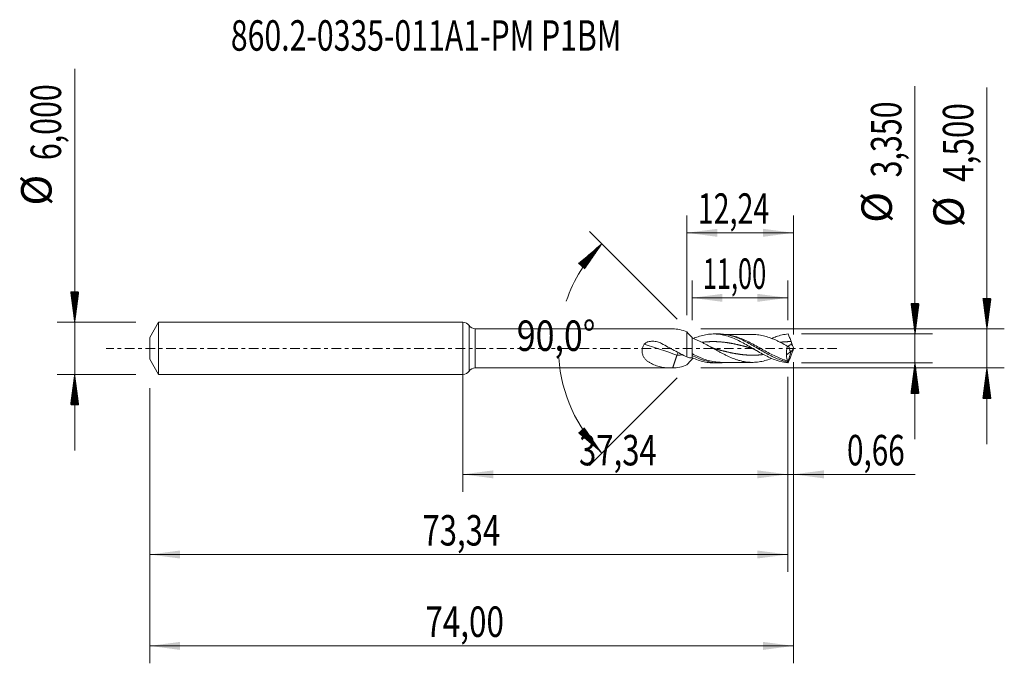
# Model space of a CAD drawing. Units: millimetres. Extents: x -51 to 62, y -36 to 38.
import ezdxf

# ---------------------------------------------------------------- set-up
doc = ezdxf.new("R2010")
doc.units = ezdxf.units.MM
doc.linetypes.add('CENTER', pattern=[47.5, 22, -8.5, 8.5, -8.5])
for name, color, linetype in [('1', 4, 'Continuous'), ('2', 7, 'Continuous'), ('SK1', 4, 'Continuous'), ('SK2', 7, 'Continuous'), ('SK4', 2, 'CENTER'), ('SK6', 5, 'Continuous')]:
    doc.layers.add(name, color=color, linetype=linetype)
doc.styles.add('iso_b_vert', font='simplex.shx')
doc.dimstyles.get("Standard").update_dxf_attribs({"dimtxt": 0.18, "dimasz": 0.18, "dimexe": 0.18, "dimexo": 0.0625, "dimgap": 0.09, "dimtad": 1, "dimzin": 0, "dimdsep": 52, "dimtxsty": 'Standard', "dimcen": 0.09, "dimadec": 0, "dimazin": 0, "dimtfac": 1, "dimtdec": 4, "dimtofl": 0, "dimtmove": 0, "dimatfit": 3, "dimfxl": 1, "dimtolj": 1, "dimtzin": 0, "dimarcsym": 0})

# ---------------------------------------------------------------- blocks, each defined once
blk = doc.blocks.new('_U0')
at = {"layer": '2', "lineweight": 13}
for p, q in [((0, -1.5875), (0, -16.477503)), ((37.3387, -3.2625), (37.3387, -16.477503)), ((0, -14.477503), (37.3387, -14.477503))]:
    blk.add_line(p, q, dxfattribs=at)
at = {"layer": '2', "lineweight": 18}
for points in [[(0, -14.477503), (3.499998, -14.016719), (3.500002, -14.938287)], [(37.3387, -14.477503), (33.838702, -14.938287), (33.838698, -14.016719)]]:
    blk.add_solid(points, dxfattribs=at)
at = {"layer": '2', "lineweight": 13, "insert": (13.347785, -13.44487), "char_height": 3.5, "attachment_point": 7, "line_spacing_factor": 1.084337, "style": 'iso_b_vert'}
blk.add_mtext('\\W0.7495;37,34', dxfattribs=at)
blk = doc.blocks.new('_U1')
at = {"layer": 'SK2', "lineweight": 13}
for p, q in [((38, -1.5875), (38, -36.192985)), ((-36, -4.5875), (-36, -36.192985)), ((-36, -34.192985), (38, -34.192985))]:
    blk.add_line(p, q, dxfattribs=at)
at = {"layer": 'SK2', "lineweight": 18}
for points in [[(-36, -34.192985), (-32.500002, -33.732202), (-32.499998, -34.653769)], [(38, -34.192985), (34.500002, -34.653769), (34.499998, -33.732202)]]:
    blk.add_solid(points, dxfattribs=at)
at = {"layer": 'SK2', "lineweight": 13, "insert": (-4.321565, -33.160352), "char_height": 3.5, "attachment_point": 7, "line_spacing_factor": 1.084337, "style": 'iso_b_vert'}
blk.add_mtext('\\W0.7581;74,00', dxfattribs=at)
blk = doc.blocks.new('_U2')
at = {"layer": 'SK2', "lineweight": 13}
for p, q in [((25.76, 3.8375), (25.76, 15.284119)), ((38, 1.5875), (38, 15.284119)), ((25.76, 13.284119), (38, 13.284119))]:
    blk.add_line(p, q, dxfattribs=at)
at = {"layer": 'SK2', "lineweight": 18}
for points in [[(25.76, 13.284119), (29.259998, 13.744903), (29.260002, 12.823335)], [(38, 13.284119), (34.500002, 12.823335), (34.499998, 13.744903)]]:
    blk.add_solid(points, dxfattribs=at)
at = {"layer": 'SK2', "lineweight": 13, "insert": (26.995868, 14.316753), "char_height": 3.5, "attachment_point": 7, "line_spacing_factor": 1.084337, "style": 'iso_b_vert'}
blk.add_mtext('\\W0.6898;12,24', dxfattribs=at)
blk = doc.blocks.new('_U3')
at = {"layer": 'SK2', "lineweight": 13}
for p, q in [((38, -1.5875), (38, -16.477503)), ((37.3387, -3.2625), (37.3387, -16.477503)), ((28.5887, -14.477503), (51.996491, -14.477503))]:
    blk.add_line(p, q, dxfattribs=at)
at = {"layer": 'SK2', "lineweight": 18}
for points in [[(37.3387, -14.477503), (33.838702, -14.938287), (33.838698, -14.016719)], [(38, -14.477503), (41.499998, -14.016719), (41.500002, -14.938287)]]:
    blk.add_solid(points, dxfattribs=at)
at = {"layer": 'SK2', "lineweight": 13, "insert": (44.15186, -13.44487), "char_height": 3.5, "attachment_point": 7, "line_spacing_factor": 1.084337, "style": 'iso_b_vert'}
blk.add_mtext('\\W0.7150;0,66', dxfattribs=at)
blk = doc.blocks.new('_U4')
at = {"layer": 'SK2', "lineweight": 13}
for p, q in [((26.3387, 3.2625), (26.3387, 7.810371)), ((37.3387, 3.2625), (37.3387, 7.810371)), ((37.3387, 5.810371), (26.3387, 5.810371))]:
    blk.add_line(p, q, dxfattribs=at)
at = {"layer": 'SK2', "lineweight": 18}
for points in [[(26.3387, 5.810371), (29.838698, 6.271155), (29.838702, 5.349588)], [(37.3387, 5.810371), (33.838702, 5.349588), (33.838698, 6.271155)]]:
    blk.add_solid(points, dxfattribs=at)
at = {"layer": 'SK2', "lineweight": 13, "insert": (27.576268, 6.843005), "char_height": 3.5, "attachment_point": 7, "line_spacing_factor": 1.084337, "style": 'iso_b_vert'}
blk.add_mtext('\\W0.6110;11,00', dxfattribs=at)
blk = doc.blocks.new('_U5')
at = {"layer": 'SK2', "lineweight": 13}
for p, q in [((37.3387, -3.2625), (37.3387, -25.690158)), ((-36, -4.5875), (-36, -25.690158)), ((-36, -23.690158), (37.3387, -23.690158))]:
    blk.add_line(p, q, dxfattribs=at)
at = {"layer": 'SK2', "lineweight": 18}
for points in [[(-36, -23.690158), (-32.500002, -23.229374), (-32.499998, -24.150942)], [(37.3387, -23.690158), (33.838702, -24.150942), (33.838698, -23.229374)]]:
    blk.add_solid(points, dxfattribs=at)
at = {"layer": 'SK2', "lineweight": 13, "insert": (-4.652215, -22.657524), "char_height": 3.5, "attachment_point": 7, "line_spacing_factor": 1.084337, "style": 'iso_b_vert'}
blk.add_mtext('\\W0.7495;73,34', dxfattribs=at)

msp = doc.modelspace()

# ---------------------------------------------------------------- hatches: boundary and pattern name
at = {"layer": '2', "lineweight": 13}
h = msp.add_hatch(dxfattribs=at)
h.set_pattern_fill('ANSI31', color=256, scale=0.0062, style=0)
h.paths.add_polyline_path([(60.236, 2.25), (59.776, 5.75), (60.697, 5.75)])
h = msp.add_hatch(dxfattribs=at)
h.set_pattern_fill('ANSI31', color=256, scale=0.0062, style=0)
h.paths.add_polyline_path([(51.97, 1.675), (51.509, 5.175), (52.431, 5.175)])
h = msp.add_hatch(dxfattribs=at)
h.set_pattern_fill('ANSI31', color=256, scale=0.0062, style=0)
h.paths.add_polyline_path([(51.97, -1.675), (52.431, -5.175), (51.509, -5.175)])
h = msp.add_hatch(dxfattribs=at)
h.set_pattern_fill('ANSI31', color=256, scale=0.0062, style=0)
h.paths.add_polyline_path([(60.236, -2.25), (60.697, -5.75), (59.776, -5.75)])
at = {"layer": 'SK2', "lineweight": 13}
h = msp.add_hatch(dxfattribs=at)
h.set_pattern_fill('ANSI31', color=256, scale=0.0062, style=0)
h.paths.add_polyline_path([(15.981, 12.033), (13.978, 9.126), (13.294, 9.743)])
h = msp.add_hatch(dxfattribs=at)
h.set_pattern_fill('ANSI31', color=256, scale=0.0062, style=0)
h.paths.add_polyline_path([(-44.625, 3), (-45.086, 6.5), (-44.164, 6.5)])
h = msp.add_hatch(dxfattribs=at)
h.set_pattern_fill('ANSI31', color=256, scale=0.0062, style=0)
h.paths.add_polyline_path([(-44.625, -3), (-44.164, -6.5), (-45.086, -6.5)])
h = msp.add_hatch(dxfattribs=at)
h.set_pattern_fill('ANSI31', color=256, scale=0.0062, style=0)
h.paths.add_polyline_path([(15.981, -12.033), (13.294, -9.743), (13.978, -9.126)])

# ---------------------------------------------------------------- linework, layer by layer
at = {"layer": '1', "lineweight": 18}
for p, q in [((0, -3), (0, 3)), ((24.109, 2.25), (1.41, 2.25)), ((25.749, 1.892), (25.749, -0.981)), ((26.339, 1.237), (26.339, -0.804)), ((29.385, 1.661), (28.815, 1.66)), ((26.339, -0.804), (26.339, -1.075)), ((37.215, -0.75), (37.709, -0.353)), ((1.41, -2.25), (24.109, -2.25)), ((28.815, -1.66), (29.385, -1.661))]:
    msp.add_line(p, q, dxfattribs=at)
at = {"layer": '1', "lineweight": 13}
for p, q in [((0.705, 2.625), (0.705, -2.625)), ((1.41, 2.25), (1.41, -2.25))]:
    msp.add_line(p, q, dxfattribs=at)
at = {"layer": '1', "lineweight": 18}
for centre, start, end in [((0, 2.15), 33.97448, 90), ((1.41, 3.1), 213.97448, 270), ((1.41, -3.1), 90, 146.02552), ((0, -2.15), 270, 326.02552)]:
    msp.add_arc(centre, 0.85, start, end, dxfattribs=at)
at = {"layer": '1', "lineweight": 13}
for centre, major_axis, ratio, start_param, end_param in [((24.608, -64.14), (-45.461, 59.263), 0.698169, -0.8324136, -0.7711791), ((82.194, 43.438), (-61.85, 0), 0.99863, 0.7685142, 0.77252)]:
    msp.add_ellipse(centre, major_axis=major_axis, ratio=ratio, start_param=start_param, end_param=end_param, dxfattribs=at)
at = {"layer": '1', "lineweight": 18}
msp.add_ellipse((38.071, 0.001), major_axis=(0.597, 1.659), ratio=0.400052, start_param=2.920474, end_param=2.9399857, dxfattribs=at)
for points, knots in [([(24.114, 2.25), (24.387, 2.25), (24.658, 2.219), (25.205, 2.098), (25.476, 2.008), (25.749, 1.892)], [0, 0, 0, 0, 0.5, 0.5, 1, 1, 1, 1]), ([(26.339, 1.197), (26.453, 1.156), (26.567, 1.112), (26.795, 1.017), (26.909, 0.966), (27.138, 0.861), (27.252, 0.807), (27.48, 0.695), (27.594, 0.637), (27.937, 0.459), (28.165, 0.335), (28.507, 0.145), (28.621, 0.082), (28.849, -0.046), (28.963, -0.11), (29.192, -0.236), (29.306, -0.3), (29.534, -0.424), (29.648, -0.485), (29.876, -0.605), (29.99, -0.663), (30.219, -0.778), (30.332, -0.835), (30.675, -0.995), (30.903, -1.091), (31.246, -1.221), (31.36, -1.263), (31.588, -1.339), (31.702, -1.373), (31.93, -1.435), (32.044, -1.463), (32.272, -1.512), (32.386, -1.533), (32.615, -1.567), (32.729, -1.58), (32.957, -1.599), (33.071, -1.605), (33.413, -1.613), (33.641, -1.599), (33.984, -1.56), (34.098, -1.544), (34.325, -1.503), (34.439, -1.478), (34.782, -1.394), (35.009, -1.324), (35.322, -1.214), (35.407, -1.183), (35.492, -1.149)], [0, 0, 0, 0, 0.0373923, 0.0373923, 0.0747846, 0.0747846, 0.1121769, 0.1121769, 0.1495691, 0.1495691, 0.2243537, 0.2243537, 0.261746, 0.261746, 0.2991383, 0.2991383, 0.3365306, 0.3365306, 0.3739229, 0.3739229, 0.4113152, 0.4113152, 0.4487074, 0.4487074, 0.523492, 0.523492, 0.5608843, 0.5608843, 0.5982766, 0.5982766, 0.6356689, 0.6356689, 0.6730612, 0.6730612, 0.7104535, 0.7104535, 0.7478457, 0.7478457, 0.8226303, 0.8226303, 0.8600226, 0.8600226, 0.8974149, 0.8974149, 0.9721995, 0.9721995, 1, 1, 1, 1]), ([(37.387, -1.656), (36.928, -1.615), (36.468, -1.509), (35.778, -1.27), (35.549, -1.178), (35.088, -0.971), (34.858, -0.858), (34.398, -0.617), (34.168, -0.49), (33.708, -0.228), (33.478, -0.094), (33.018, 0.174), (32.788, 0.307), (32.327, 0.565), (32.097, 0.69), (31.637, 0.924), (31.406, 1.033), (30.946, 1.228), (30.715, 1.315), (30.255, 1.461), (30.025, 1.521), (29.564, 1.61), (29.333, 1.639), (28.873, 1.665), (28.642, 1.662), (28.182, 1.623), (27.951, 1.588), (27.49, 1.488), (27.259, 1.423), (26.852, 1.285), (26.674, 1.217), (26.497, 1.143)], [0, 0, 0, 0, 0.1268091, 0.1268091, 0.1902137, 0.1902137, 0.2536183, 0.2536183, 0.3170228, 0.3170228, 0.3804274, 0.3804274, 0.4438319, 0.4438319, 0.5072365, 0.5072365, 0.5706411, 0.5706411, 0.6340456, 0.6340456, 0.6974502, 0.6974502, 0.7608548, 0.7608548, 0.8242593, 0.8242593, 0.8876639, 0.8876639, 0.9510684, 0.9510684, 1, 1, 1, 1]), ([(37.343, -1.566), (37.285, -1.554), (37.227, -1.54), (37.112, -1.513), (37.054, -1.498), (36.882, -1.451), (36.768, -1.416), (36.426, -1.302), (36.199, -1.213), (35.856, -1.064), (35.742, -1.011), (35.512, -0.901), (35.397, -0.843), (35.051, -0.665), (34.823, -0.539), (34.367, -0.281), (34.139, -0.148), (33.796, 0.051), (33.681, 0.118), (33.451, 0.251), (33.335, 0.318), (32.991, 0.513), (32.762, 0.638), (32.306, 0.874), (32.079, 0.985), (31.62, 1.187), (31.388, 1.278), (30.929, 1.432), (30.701, 1.495), (30.245, 1.593), (30.017, 1.627), (29.672, 1.654), (29.556, 1.659), (29.423, 1.661), (29.406, 1.661), (29.389, 1.661)], [0, 0, 0, 0, 0.0215997, 0.0215997, 0.0431993, 0.0431993, 0.0863987, 0.0863987, 0.1727973, 0.1727973, 0.2159967, 0.2159967, 0.259196, 0.259196, 0.3455947, 0.3455947, 0.4319933, 0.4319933, 0.4751927, 0.4751927, 0.518392, 0.518392, 0.6047907, 0.6047907, 0.6911893, 0.6911893, 0.777588, 0.777588, 0.8639867, 0.8639867, 0.9503853, 0.9503853, 0.9935847, 0.9935847, 1, 1, 1, 1]), ([(33.293, 1.609), (33.092, 1.608), (32.768, 1.606), (32.332, 1.607), (31.954, 1.605), (31.602, 1.606), (31.261, 1.604), (30.976, 1.604), (30.717, 1.605), (30.453, 1.605), (30.21, 1.603), (30.041, 1.603), (29.977, 1.603)], [0, 0, 0, 0, 0.1815796, 0.2938891, 0.3941195, 0.5229857, 0.612998, 0.7026394, 0.780633, 0.846897, 0.9420214, 1, 1, 1, 1]), ([(37.287, 0.268), (37.059, 0.395), (36.831, 0.519), (36.488, 0.696), (36.374, 0.754), (36.145, 0.865), (36.031, 0.918), (35.803, 1.021), (35.688, 1.07), (35.46, 1.163), (35.345, 1.206), (35.003, 1.326), (34.775, 1.396), (34.432, 1.48), (34.318, 1.504), (34.09, 1.545), (33.977, 1.561), (33.748, 1.586), (33.634, 1.596), (33.433, 1.607), (33.346, 1.609), (33.259, 1.609)], [0, 0, 0, 0, 0.1700246, 0.1700246, 0.2550368, 0.2550368, 0.3400491, 0.3400491, 0.4250614, 0.4250614, 0.5100737, 0.5100737, 0.6800983, 0.6800983, 0.7651105, 0.7651105, 0.8501228, 0.8501228, 0.9351351, 0.9351351, 1, 1, 1, 1]), ([(37.387, 1.656), (37.158, 1.636), (36.928, 1.599), (36.468, 1.496), (36.238, 1.429), (35.836, 1.29), (35.664, 1.223), (35.492, 1.15)], [0, 0, 0, 0, 0.3637932, 0.3637932, 0.7275864, 0.7275864, 1, 1, 1, 1]), ([(37.387, 1.656), (37.445, 1.521), (37.503, 1.381), (37.619, 1.089), (37.677, 0.936), (37.732, 0.781)], [0, 0, 0, 0, 0.5, 0.5, 1, 1, 1, 1]), ([(20.846, 0.478), (20.814, 0.427), (20.785, 0.375), (20.732, 0.267), (20.708, 0.212), (20.667, 0.099), (20.649, 0.041), (20.622, -0.079), (20.612, -0.139), (20.601, -0.259), (20.599, -0.319), (20.605, -0.439), (20.613, -0.499), (20.635, -0.614), (20.65, -0.67), (20.688, -0.78), (20.71, -0.834), (20.785, -0.986), (20.846, -1.079), (20.984, -1.25), (21.061, -1.328), (21.221, -1.469), (21.306, -1.532), (21.483, -1.649), (21.575, -1.702), (21.855, -1.846), (22.048, -1.923), (22.445, -2.05), (22.649, -2.1), (23.269, -2.217), (23.689, -2.25), (24.114, -2.25)], [0, 0, 0, 0, 0.03125, 0.03125, 0.0625, 0.0625, 0.09375, 0.09375, 0.125, 0.125, 0.15625, 0.15625, 0.1875, 0.1875, 0.21875, 0.21875, 0.25, 0.25, 0.3125, 0.3125, 0.375, 0.375, 0.4375, 0.4375, 0.5, 0.5, 0.625, 0.625, 0.75, 0.75, 1, 1, 1, 1]), ([(22.849, 0.563), (22.773, 0.608), (22.693, 0.646), (22.527, 0.712), (22.441, 0.739), (22.268, 0.782), (22.18, 0.798), (22.002, 0.819), (21.911, 0.824), (21.732, 0.824), (21.643, 0.819), (21.467, 0.797), (21.379, 0.78), (21.249, 0.744), (21.206, 0.729), (21.123, 0.696), (21.083, 0.677), (21.005, 0.633), (20.968, 0.608), (20.9, 0.55), (20.869, 0.516), (20.846, 0.478)], [0, 0, 0, 0, 0.125, 0.125, 0.25, 0.25, 0.375, 0.375, 0.5, 0.5, 0.625, 0.625, 0.75, 0.75, 0.8125, 0.8125, 0.875, 0.875, 0.9375, 0.9375, 1, 1, 1, 1]), ([(25.749, -0.981), (25.504, -0.863), (25.26, -0.741), (24.773, -0.495), (24.531, -0.369), (24.047, -0.112), (23.806, 0.018), (23.326, 0.286), (23.087, 0.422), (22.849, 0.563)], [0, 0, 0, 0, 0.25, 0.25, 0.5, 0.5, 0.75, 0.75, 1, 1, 1, 1]), ([(37.287, 0.268), (37.267, 0.183), (37.25, 0.097), (37.23, -0.033), (37.224, -0.076), (37.214, -0.164), (37.21, -0.208), (37.201, -0.338), (37.198, -0.423), (37.201, -0.59), (37.206, -0.672), (37.215, -0.75)], [0, 0, 0, 0, 0.25, 0.25, 0.375, 0.375, 0.5, 0.5, 0.75, 0.75, 1, 1, 1, 1]), ([(37.375, 0.204), (37.396, 0.22), (37.417, 0.239), (37.467, 0.285), (37.495, 0.311), (37.554, 0.368), (37.585, 0.398), (37.652, 0.455), (37.688, 0.483), (37.727, 0.507)], [0, 0, 0, 0, 0.2256113, 0.2256113, 0.4837408, 0.4837408, 0.7418704, 0.7418704, 1, 1, 1, 1]), ([(37.709, -0.353), (37.68, -0.341), (37.654, -0.318), (37.606, -0.256), (37.585, -0.218), (37.549, -0.13), (37.533, -0.081), (37.508, 0.025), (37.498, 0.081), (37.49, 0.14)], [0, 0, 0, 0, 0.25, 0.25, 0.5, 0.5, 0.75, 0.75, 1, 1, 1, 1]), ([(37.715, -0.354), (37.733, -0.353), (37.753, -0.342), (37.799, -0.3), (37.823, -0.27), (37.874, -0.194), (37.9, -0.149), (37.951, -0.049), (37.976, 0.006), (38, 0.063)], [0, 0, 0, 0, 0.25, 0.25, 0.5, 0.5, 0.75, 0.75, 1, 1, 1, 1]), ([(24.608, -0.778), (24.644, -0.67), (24.693, -0.565), (24.751, -0.476), (24.751, -0.475), (24.751, -0.475)], [0, 0, 0, 0, 0.9979405, 0.9979405, 1, 1, 1, 1]), ([(26.339, -1.075), (26.236, -1.087), (26.138, -1.085), (25.946, -1.054), (25.851, -1.025), (25.758, -0.983)], [0, 0, 0, 0, 0.5, 0.5, 1, 1, 1, 1]), ([(29.983, -1.626), (29.918, -1.633), (29.852, -1.64), (29.672, -1.654), (29.556, -1.659), (29.325, -1.662), (29.21, -1.659), (28.638, -1.624), (28.184, -1.534), (27.607, -1.35), (27.491, -1.309), (27.26, -1.223), (27.145, -1.177), (26.8, -1.03), (26.57, -0.921), (26.339, -0.804)], [0, 0, 0, 0, 0.0540634, 0.0540634, 0.1486571, 0.1486571, 0.2432507, 0.2432507, 0.6216254, 0.6216254, 0.716219, 0.716219, 0.8108127, 0.8108127, 1, 1, 1, 1]), ([(28.815, -1.66), (28.681, -1.659), (28.547, -1.654), (28.182, -1.624), (27.953, -1.589), (27.491, -1.489), (27.261, -1.424), (26.8, -1.267), (26.569, -1.177), (26.339, -1.075)], [0, 0, 0, 0, 0.1624849, 0.1624849, 0.4416566, 0.4416566, 0.7208283, 0.7208283, 1, 1, 1, 1]), ([(37.31, -1.424), (37.27, -1.35), (37.242, -1.255), (37.209, -1.024), (37.205, -0.894), (37.215, -0.75)], [0, 0, 0, 0, 0.5, 0.5, 1, 1, 1, 1]), ([(37.387, -1.656), (37.445, -1.521), (37.503, -1.381), (37.619, -1.089), (37.677, -0.936), (37.732, -0.781)], [0, 0, 0, 0, 0.5, 0.5, 1, 1, 1, 1]), ([(24.114, -2.25), (24.387, -2.25), (24.658, -2.219), (25.205, -2.098), (25.476, -2.008), (25.749, -1.892)], [0, 0, 0, 0, 0.5, 0.5, 1, 1, 1, 1]), ([(29.701, -1.603), (29.857, -1.603), (30.118, -1.603), (30.453, -1.605), (30.717, -1.605), (30.976, -1.604), (31.261, -1.604), (31.602, -1.606), (31.954, -1.605), (32.332, -1.607), (32.767, -1.606), (33.092, -1.608), (33.293, -1.609)], [0, 0, 0, 0, 0.1302376, 0.2180747, 0.2792689, 0.3512915, 0.4340647, 0.5171683, 0.6361234, 0.7286523, 0.8323477, 1, 1, 1, 1]), ([(37.343, -1.566), (37.342, -1.535), (37.338, -1.508), (37.327, -1.462), (37.319, -1.442), (37.31, -1.424)], [0, 0, 0, 0, 0.5, 0.5, 1, 1, 1, 1])]:
    msp.add_open_spline(points, degree=3, knots=knots, dxfattribs=at)
for points, degree in [([(25.749, 1.892), (25.944, 1.667), (26.139, 1.447), (26.339, 1.237)], 3), ([(28.993, -0.047), (28.714, 0.022), (28.445, 0.184)], 2), ([(33.079, 0.046), (33.377, -0.014), (33.667, -0.215)], 2), ([(37.287, 0.268), (37.354, 0.223), (37.422, 0.18), (37.49, 0.14)], 3), ([(37.727, 0.507), (37.759, 0.525), (37.789, 0.548), (37.811, 0.577)], 3), ([(37.732, 0.781), (37.757, 0.71), (37.783, 0.642), (37.811, 0.577)], 3), ([(37.9, 0.329), (37.87, 0.412), (37.841, 0.494), (37.811, 0.577)], 3), ([(38, 0.063), (37.966, 0.151), (37.932, 0.239), (37.9, 0.329)], 3), ([(38, 0.063), (38, 0.021), (38, -0.021), (38, -0.063)], 3), ([(24.608, -0.778), (24.484, -1.146), (24.361, -1.514), (24.237, -1.882), (24.114, -2.25)], 4), ([(25.758, -0.983), (25.755, -0.982), (25.752, -0.982), (25.749, -0.981)], 3), ([(37.353, -1.577), (37.715, -0.354)], 1), ([(37.709, -0.353), (37.711, -0.353), (37.713, -0.354), (37.715, -0.354)], 3), ([(37.732, -0.781), (37.757, -0.71), (37.783, -0.642), (37.811, -0.577)], 3), ([(37.9, -0.329), (37.87, -0.412), (37.841, -0.494), (37.811, -0.577)], 3), ([(38, -0.063), (37.965, -0.151), (37.932, -0.24), (37.9, -0.329)], 3), ([(25.749, -1.892), (25.944, -1.667), (26.139, -1.447), (26.339, -1.237)], 3), ([(26.49, -1.141), (26.439, -1.16), (26.389, -1.179), (26.339, -1.197)], 3), ([(26.339, -1.237), (26.339, -1.224), (26.339, -1.211), (26.339, -1.197)], 3), ([(37.353, -1.577), (37.362, -1.614), (37.373, -1.64), (37.387, -1.656)], 3)]:
    msp.add_open_spline(points, degree=degree, dxfattribs=at)
at = {"layer": '1', "lineweight": 13}
for points, knots in [([(37.31, -1.424), (37.08, -1.363), (36.852, -1.288), (36.509, -1.159), (36.395, -1.113), (36.166, -1.015), (36.051, -0.964), (35.707, -0.803), (35.479, -0.688), (35.024, -0.448), (34.797, -0.323), (34.454, -0.132), (34.339, -0.067), (34.109, 0.062), (33.995, 0.127), (33.652, 0.317), (33.425, 0.443), (32.97, 0.682), (32.742, 0.796), (32.282, 1.01), (32.053, 1.107), (31.597, 1.278), (31.37, 1.351), (30.949, 1.463), (30.755, 1.505), (30.563, 1.536)], [0, 0, 0, 0, 0.1016202, 0.1016202, 0.1524303, 0.1524303, 0.2032404, 0.2032404, 0.3048606, 0.3048606, 0.4064808, 0.4064808, 0.4572909, 0.4572909, 0.508101, 0.508101, 0.6097212, 0.6097212, 0.7113414, 0.7113414, 0.8129615, 0.8129615, 0.9145817, 0.9145817, 1, 1, 1, 1]), ([(33.1, 0.04), (33.085, 0.044), (33.056, 0.052), (33, 0.068), (32.929, 0.087), (32.831, 0.113), (32.747, 0.136), (32.663, 0.158), (32.593, 0.177), (32.494, 0.203), (32.41, 0.225), (32.326, 0.247), (32.256, 0.265), (32.157, 0.29), (32.073, 0.311), (31.989, 0.332), (31.919, 0.349), (31.821, 0.373), (31.736, 0.393), (31.652, 0.413), (31.582, 0.429), (31.484, 0.451), (31.4, 0.47), (31.315, 0.488), (31.245, 0.503), (31.147, 0.523), (31.063, 0.54), (30.979, 0.556), (30.909, 0.569), (30.81, 0.587), (30.726, 0.602), (30.642, 0.617), (30.572, 0.628), (30.473, 0.644), (30.389, 0.656), (30.305, 0.669), (30.235, 0.678), (30.137, 0.691), (30.052, 0.701), (29.968, 0.711), (29.898, 0.719), (29.8, 0.729), (29.716, 0.737), (29.631, 0.744), (29.561, 0.75), (29.463, 0.757), (29.379, 0.762), (29.295, 0.767), (29.224, 0.77), (29.126, 0.774), (29.042, 0.777), (28.958, 0.779), (28.888, 0.78), (28.789, 0.781), (28.705, 0.781), (28.621, 0.78), (28.551, 0.779), (28.453, 0.777), (28.368, 0.774), (28.284, 0.771), (28.214, 0.768), (28.116, 0.762), (28.032, 0.757), (27.947, 0.751), (27.877, 0.745), (27.779, 0.737), (27.695, 0.729), (27.611, 0.72), (27.549, 0.714), (27.502, 0.708), (27.483, 0.706)], [0, 0, 0, 0, 0.0078714, 0.0153669, 0.0303579, 0.0453488, 0.0678353, 0.0753308, 0.0903217, 0.1053127, 0.1277991, 0.1352946, 0.1502856, 0.1652765, 0.187763, 0.1952584, 0.2102494, 0.2252404, 0.2477268, 0.2552223, 0.2702132, 0.2852042, 0.3076906, 0.3151861, 0.3301771, 0.345168, 0.3676545, 0.37515, 0.3901409, 0.4051319, 0.4276183, 0.4351138, 0.4501048, 0.4650957, 0.4875822, 0.4950776, 0.5100686, 0.5250596, 0.547546, 0.5550415, 0.5700324, 0.5850234, 0.6075098, 0.6150053, 0.6299963, 0.6449872, 0.6674737, 0.6749692, 0.6899601, 0.7049511, 0.7274375, 0.734933, 0.749924, 0.7649149, 0.7874014, 0.7948969, 0.8098878, 0.8248788, 0.8473652, 0.8548607, 0.8698517, 0.8848426, 0.9073291, 0.9148245, 0.9298155, 0.9448065, 0.9672929, 0.9747884, 0.9897793, 1, 1, 1, 1]), ([(37.732, 0.781), (37.731, 0.781), (37.702, 0.781), (37.645, 0.781), (37.546, 0.779), (37.462, 0.777), (37.378, 0.775), (37.308, 0.772), (37.21, 0.767), (37.125, 0.763), (37.041, 0.757), (36.971, 0.753), (36.873, 0.745), (36.789, 0.738), (36.704, 0.73), (36.634, 0.723), (36.553, 0.714), (36.5, 0.708), (36.475, 0.705)], [0, 0, 0, 0, 0.0024809, 0.0694768, 0.1364726, 0.2369664, 0.2704644, 0.3374602, 0.4044561, 0.5049499, 0.5384478, 0.6054437, 0.6724396, 0.7729334, 0.8064313, 0.8734272, 0.940423, 1, 1, 1, 1]), ([(25.237, -0.742), (25.224, -0.743), (25.182, -0.747), (25.095, -0.753), (25.011, -0.759), (24.944, -0.763), (24.878, -0.767), (24.766, -0.773), (24.664, -0.776), (24.608, -0.778)], [0, 0, 0, 0, 0.0638461, 0.1975824, 0.4149038, 0.4650549, 0.515206, 0.7325275, 1, 1, 1, 1]), ([(29.722, -1.603), (29.51, -1.603), (29.297, -1.589), (28.968, -1.548), (28.853, -1.529), (28.624, -1.486), (28.51, -1.461), (28.168, -1.375), (27.941, -1.304), (27.598, -1.18), (27.483, -1.135), (27.253, -1.041), (27.138, -0.991), (26.794, -0.836), (26.567, -0.724), (26.339, -0.606)], [0, 0, 0, 0, 0.1889301, 0.1889301, 0.2903138, 0.2903138, 0.3916975, 0.3916975, 0.594465, 0.594465, 0.6958488, 0.6958488, 0.7972325, 0.7972325, 1, 1, 1, 1]), ([(34.545, -0.711), (34.545, -0.711), (34.502, -0.716), (34.445, -0.722), (34.361, -0.731), (34.291, -0.737), (34.193, -0.746), (34.108, -0.752), (34.024, -0.758), (33.954, -0.763), (33.856, -0.768), (33.772, -0.772), (33.687, -0.775), (33.617, -0.778), (33.519, -0.78), (33.435, -0.781), (33.351, -0.782), (33.28, -0.782), (33.182, -0.781), (33.098, -0.779), (33.014, -0.777), (32.944, -0.775), (32.845, -0.771), (32.761, -0.767), (32.677, -0.762), (32.607, -0.758), (32.509, -0.751), (32.424, -0.744), (32.34, -0.736), (32.27, -0.73), (32.172, -0.72), (32.088, -0.71), (32.003, -0.701), (31.933, -0.692), (31.835, -0.679), (31.751, -0.667), (31.667, -0.655), (31.596, -0.644), (31.498, -0.629), (31.414, -0.615), (31.33, -0.6), (31.26, -0.588), (31.161, -0.57), (31.077, -0.554), (30.993, -0.538), (30.923, -0.523), (30.825, -0.503), (30.74, -0.485), (30.656, -0.467), (30.586, -0.452), (30.488, -0.43), (30.404, -0.41), (30.319, -0.391), (30.249, -0.374), (30.151, -0.35), (30.067, -0.329), (29.983, -0.308), (29.912, -0.291), (29.814, -0.266), (29.73, -0.244), (29.646, -0.222), (29.576, -0.204), (29.477, -0.178), (29.393, -0.155), (29.309, -0.133), (29.239, -0.114), (29.141, -0.087), (29.056, -0.064), (28.996, -0.048), (28.977, -0.043), (28.973, -0.041)], [0, 0, 0, 0, 0.0003117, 0.0229761, 0.0305309, 0.0456405, 0.0607501, 0.0834145, 0.0909693, 0.1060789, 0.1211885, 0.1438529, 0.1514078, 0.1665174, 0.181627, 0.2042914, 0.2118462, 0.2269558, 0.2420654, 0.2647298, 0.2722846, 0.2873942, 0.3025038, 0.3251682, 0.332723, 0.3478326, 0.3629422, 0.3856066, 0.3931614, 0.408271, 0.4233807, 0.4460451, 0.4535999, 0.4687095, 0.4838191, 0.5064835, 0.5140383, 0.5291479, 0.5442575, 0.5669219, 0.5744767, 0.5895863, 0.6046959, 0.6273603, 0.6349151, 0.6500247, 0.6651343, 0.6877987, 0.6953535, 0.7104632, 0.7255728, 0.7482372, 0.755792, 0.7709016, 0.7860112, 0.8086756, 0.8162304, 0.83134, 0.8464496, 0.869114, 0.8766688, 0.8917784, 0.906888, 0.9295524, 0.9371072, 0.9522168, 0.9673264, 0.9899909, 0.9975457, 1, 1, 1, 1])]:
    msp.add_open_spline(points, degree=3, knots=knots, dxfattribs=at)
at = {"layer": '2', "lineweight": 13}
for p, q in [((51.97, 30.14), (51.97, -10.425)), ((60.236, 29.999), (60.236, -11)), ((27.351, 2.25), (62.236, 2.25)), ((38.926, 1.675), (53.97, 1.675)), ((27.351, -2.25), (62.236, -2.25)), ((38.926, -1.675), (53.97, -1.675))]:
    msp.add_line(p, q, dxfattribs=at)
at = {"layer": 'SK1', "lineweight": 18}
for p, q in [((-34.99, 3), (-36, 1.25)), ((-34.99, 3), (-34.99, -3)), ((0, 3), (-34.99, 3)), ((0, -3), (0, 3)), ((-36, 1.25), (-36, -1.25)), ((-36, -1.25), (-34.99, -3)), ((-34.99, -3), (0, -3))]:
    msp.add_line(p, q, dxfattribs=at)
at = {"layer": 'SK2', "lineweight": 13}
for p, q in [((-44.625, 32.117), (-44.625, -11.75)), ((24.641, 3.373), (14.567, 13.447)), ((-37.587, 3), (-46.625, 3)), ((-37.587, -3), (-46.625, -3)), ((24.641, -3.373), (14.567, -13.447))]:
    msp.add_line(p, q, dxfattribs=at)
for start, end in [(135, 161.40739), (183.6195, 225)]:
    msp.add_arc((28.014, 0), 17.017, start, end, dxfattribs=at)
at = {"layer": 'SK4', "lineweight": 18, "ltscale": 0.05}
msp.add_line((43, 0), (-41, 0), dxfattribs=at)

# ---------------------------------------------------------------- texts
at = {"layer": '2', "lineweight": 18, "char_height": 3.5, "attachment_point": 7, "rotation": 90, "line_spacing_factor": 1.084337, "style": 'iso_b_vert'}
for s, insert in [('\\W0.7317;3,350', (50.405, 19.654)), ('\\W0.7581;4,500', (58.672, 19.145)), ('%%c', (50.405, 14.432)), ('%%c', (58.672, 13.923))]:
    msp.add_mtext(s, dxfattribs=dict(at, insert=insert))
at = {"layer": 'SK2', "lineweight": 18, "char_height": 3.5, "attachment_point": 7, "rotation": 90, "line_spacing_factor": 1.084337, "style": 'iso_b_vert'}
for s, insert in [('\\W0.7317;6,000', (-46.19, 21.632)), ('%%c', (-46.19, 16.409))]:
    msp.add_mtext(s, dxfattribs=dict(at, insert=insert))
at = {"layer": 'SK2', "lineweight": 13, "insert": (6.196, -0.292), "char_height": 3.5, "attachment_point": 7, "line_spacing_factor": 1.084337, "style": 'iso_b_vert'}
msp.add_mtext('\\W0.8181;90,0%%d', dxfattribs=at)
at = {"layer": 'SK6', "lineweight": 13, "insert": (-26.672, 34.215), "char_height": 3.5, "attachment_point": 7, "line_spacing_factor": 1.084337, "style": 'iso_b_vert'}
msp.add_mtext('\\W0.7280;860.2-0335-011A1-PM P1BM', dxfattribs=at)

# ---------------------------------------------------------------- dimensions: what is measured, and where the dimension line sits
at = {"layer": '2', "lineweight": 13}
dim = msp.add_linear_dim(base=(37.339, -14.478), p1=(0, 0), p2=(37.339, -1.675), dimstyle='Standard', override={"dimtxt": 3.5, "dimasz": 3.5, "dimexe": 2, "dimexo": 1.5875, "dimgap": 1.75, "dimtad": 1, "dimtih": 1, "dimtoh": 0, "dimdec": 2, "dimlfac": 1, "dimdsep": 44, "dimlunit": 2, "dimpost": '<>', "dimtxsty": 'iso_b_vert', "dimsah": 1, "dimse1": 0, "dimse2": 0, "dimsd1": 0, "dimsd2": 0, "dimclrd": 35, "dimclre": 35, "dimclrt": 35, "dimtol": 0, "dimtm": -0.1, "dimtfac": 1, "dimtdec": 2, "dimtofl": 1, "dimtmove": 0, "dimlwd": 13, "dimlwe": 13}, dxfattribs=at)
dim.commit()
dim.dimension.update_dxf_attribs({"geometry": '_U0', "text_midpoint": (18.669, -14.478)})
at = {"layer": 'SK2', "lineweight": 13}
for base, p1, p2, picture, middle in [((38, 13.284), (25.76, 2.25), (38, 0), '_U2', (31.88, 13.284)), ((26.339, 5.81), (37.339, 1.675), (26.339, 1.675), '_U4', (31.839, 5.81)), ((38, -34.193), (-36, -3), (38, 0), '_U1', (1, -34.193)), ((37.339, -14.478), (38, 0), (37.339, -1.675), '_U3', (55.583, -14.478)), ((37.339, -23.69), (-36, -3), (37.339, -1.675), '_U5', (0.669, -23.69))]:
    dim = msp.add_linear_dim(base=base, p1=p1, p2=p2, dimstyle='Standard', override={"dimtxt": 3.5, "dimasz": 3.5, "dimexe": 2, "dimexo": 1.5875, "dimgap": 1.75, "dimtad": 1, "dimtih": 1, "dimtoh": 0, "dimdec": 2, "dimlfac": 1, "dimdsep": 44, "dimlunit": 2, "dimpost": '<>', "dimtxsty": 'iso_b_vert', "dimsah": 1, "dimse1": 0, "dimse2": 0, "dimsd1": 0, "dimsd2": 0, "dimclrd": 35, "dimclre": 35, "dimclrt": 35, "dimtol": 0, "dimtm": -0.1, "dimtfac": 1, "dimtdec": 2, "dimtofl": 1, "dimtmove": 0, "dimlwd": 13, "dimlwe": 13}, dxfattribs=at)
    dim.commit()
    dim.dimension.update_dxf_attribs({"geometry": picture, "text_midpoint": middle})

doc.saveas('drawing.dxf')
